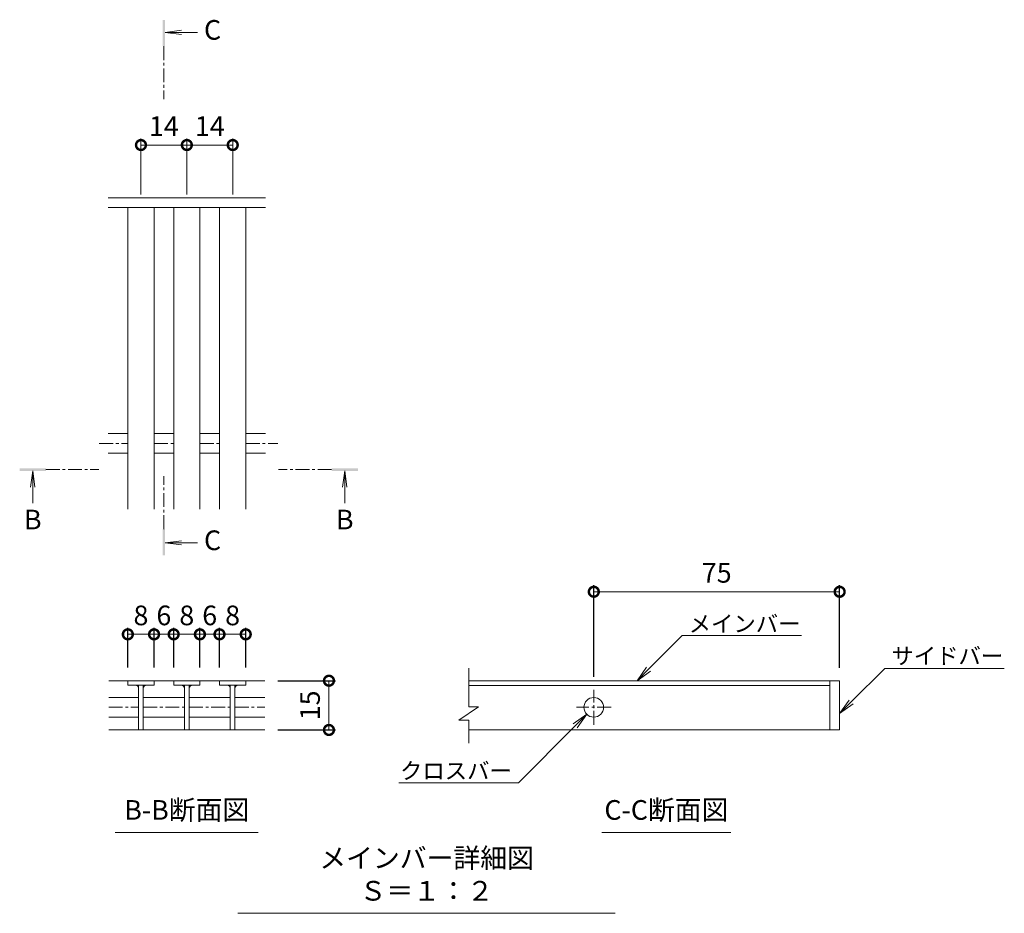
# Model space of a CAD drawing. Units: millimetres. Extents: x -1573 to -35, y -12 to 1061.
# Drawn here: x -595 to -295, y 37 to 309 of the extents above; entities that cross this region are included whole.
import ezdxf
from ezdxf import colors
from ezdxf.entities.mleader import LeaderData, LeaderLine
from ezdxf.math import Vec2, Vec3

# ---------------------------------------------------------------- set-up
doc = ezdxf.new("R2010")
doc.units = ezdxf.units.MM
doc.linetypes.add('中心線（短）', pattern=[6.773333, 4.233333, -0.846667, 0.846667, -0.846667])
for name, color, linetype in [('(K)寸法', 7, 'Continuous'), ('(K)蓋', 3, 'Continuous'), ('(K)見出し', 7, 'Continuous')]:
    doc.layers.add(name, color=color, linetype=linetype)
doc.layers.add('(K)引出線', color=7, linetype='Continuous', lineweight=9)
doc.layers.add('(K)矢視', color=4, linetype='Continuous', lineweight=9)
doc.styles.add('(K)MSゴシック', font='MS Gothic.ttf')
doc.styles.add('文字_異尺度_H2.5', font='MS Gothic.ttf', dxfattribs={"height": 2.5})
doc.styles.add('文字_異尺度_H3.0', font='MS Gothic.ttf', dxfattribs={"height": 3})
doc.dimstyles.new('KAD-1', dxfattribs={"dimtxt": 3, "dimasz": 3, "dimexe": 1, "dimexo": 2, "dimgap": 1, "dimtad": 1, "dimdec": 1, "dimdsep": 46, "dimtxsty": '(K)MSゴシック', "dimblk": 'DOTSMALL', "dimcen": 0, "dimclrd": 7, "dimclre": 256, "dimclrt": 2, "dimadec": 1, "dimazin": 0, "dimtfac": 1, "dimtdec": 1, "dimtmove": 0, "dimatfit": 3, "dimldrblk": 'DOTSMALL', "dimfxl": 1, "dimtfill": 1, "dimlwd": 9, "dimlwe": -1, "dimarcsym": 0})

# ---------------------------------------------------------------- blocks, each defined once
blk = doc.blocks.new('_DotSmall')
at = {"color": 0, "linetype": 'ByBlock', "const_width": 0.5}
blk.add_lwpolyline([(-0.0625, 0, 1), (0.0625, 0, 1)], format="xyb", close=True, dxfattribs=at)
blk = doc.blocks.new('*D21')
at = {"layer": '(K)寸法', "transparency": 16777216}
for p, q in [((-516.1, 107.53), (-498.54, 107.53)), ((-516.1, 92.5), (-498.54, 92.5))]:
    blk.add_line(p, q, dxfattribs=at)
at = {"layer": '(K)寸法', "color": 7, "lineweight": 9, "transparency": 16777216}
blk.add_line((-500.54, 107.53), (-500.54, 92.5), dxfattribs=at)
at = {"layer": 'Defpoints', "color": 0, "transparency": 16777216}
for p in [(-520.1, 107.53), (-520.1, 92.5), (-500.54, 92.5)]:
    blk.add_point(p, dxfattribs=at)
at = {"layer": '(K)寸法', "color": 7, "lineweight": 9, "transparency": 16777216, "xscale": 6, "yscale": 6, "zscale": 6}
for p, rotation in [((-500.54, 107.53), 90), ((-500.54, 92.5), 270)]:
    blk.add_blockref('_DotSmall', p, dxfattribs=dict(at, rotation=rotation))
at = {"layer": '(K)寸法', "color": 2, "lineweight": 9, "transparency": 16777216, "insert": (-505.54, 100.01), "char_height": 6, "attachment_point": 5, "rotation": 90, "style": '(K)MSゴシック', "bg_fill": 3, "box_fill_scale": 1.1, "bg_fill_color": 256, "bg_fill_true_color": 13158600, "bg_fill_transparency": 0}
blk.add_mtext('15', dxfattribs=at)
blk = doc.blocks.new('*D22')
at = {"layer": '(K)寸法', "transparency": 16777216}
for p, q in [((-561.89, 111.53), (-561.89, 123.69)), ((-553.89, 111.53), (-553.89, 123.69))]:
    blk.add_line(p, q, dxfattribs=at)
at = {"layer": '(K)寸法', "color": 7, "lineweight": 9, "transparency": 16777216}
blk.add_line((-561.89, 121.69), (-553.89, 121.69), dxfattribs=at)
at = {"layer": 'Defpoints', "color": 0, "transparency": 16777216}
for p in [(-553.89, 121.69), (-561.89, 107.53), (-553.89, 107.53)]:
    blk.add_point(p, dxfattribs=at)
at = {"layer": '(K)寸法', "color": 7, "lineweight": 9, "transparency": 16777216, "xscale": 6, "yscale": 6, "zscale": 6, "rotation": 180}
blk.add_blockref('_DotSmall', (-561.89, 121.69), dxfattribs=at)
at = {"layer": '(K)寸法', "color": 7, "lineweight": 9, "transparency": 16777216, "xscale": 6, "yscale": 6, "zscale": 6}
blk.add_blockref('_DotSmall', (-553.89, 121.69), dxfattribs=at)
at = {"layer": '(K)寸法', "color": 2, "lineweight": 9, "transparency": 16777216, "insert": (-557.89, 126.69), "char_height": 6, "attachment_point": 5, "style": '(K)MSゴシック', "bg_fill": 3, "box_fill_scale": 1.1, "bg_fill_color": 256, "bg_fill_true_color": 13158600, "bg_fill_transparency": 0}
blk.add_mtext('8', dxfattribs=at)
blk = doc.blocks.new('*D23')
at = {"layer": '(K)寸法', "transparency": 16777216}
for p, q in [((-553.89, 111.53), (-553.89, 123.69)), ((-547.91, 111.53), (-547.91, 123.69))]:
    blk.add_line(p, q, dxfattribs=at)
at = {"layer": '(K)寸法', "color": 7, "lineweight": 9, "transparency": 16777216}
blk.add_line((-553.89, 121.69), (-547.91, 121.69), dxfattribs=at)
at = {"layer": 'Defpoints', "color": 0, "transparency": 16777216}
for p in [(-547.91, 121.69), (-553.89, 107.53), (-547.91, 107.53)]:
    blk.add_point(p, dxfattribs=at)
at = {"layer": '(K)寸法', "color": 2, "lineweight": 9, "transparency": 16777216, "insert": (-550.9, 126.69), "char_height": 6, "attachment_point": 5, "style": '(K)MSゴシック', "bg_fill": 3, "box_fill_scale": 1.1, "bg_fill_color": 256, "bg_fill_true_color": 13158600, "bg_fill_transparency": 0}
blk.add_mtext('6', dxfattribs=at)
at = {"layer": '(K)寸法', "color": 7, "lineweight": 9, "transparency": 16777216, "xscale": 6, "yscale": 6, "zscale": 6, "rotation": 180}
blk.add_blockref('_DotSmall', (-553.89, 121.69), dxfattribs=at)
at = {"layer": '(K)寸法', "color": 7, "lineweight": 9, "transparency": 16777216, "xscale": 6, "yscale": 6, "zscale": 6}
blk.add_blockref('_DotSmall', (-547.91, 121.69), dxfattribs=at)
blk = doc.blocks.new('*D24')
at = {"layer": '(K)寸法', "transparency": 16777216}
for p, q in [((-547.91, 111.53), (-547.91, 123.69)), ((-539.91, 111.53), (-539.91, 123.69))]:
    blk.add_line(p, q, dxfattribs=at)
at = {"layer": '(K)寸法', "color": 7, "lineweight": 9, "transparency": 16777216}
blk.add_line((-547.91, 121.69), (-539.91, 121.69), dxfattribs=at)
at = {"layer": 'Defpoints', "color": 0, "transparency": 16777216}
for p in [(-539.91, 121.69), (-547.91, 107.53), (-539.91, 107.53)]:
    blk.add_point(p, dxfattribs=at)
at = {"layer": '(K)寸法', "color": 7, "lineweight": 9, "transparency": 16777216, "xscale": 6, "yscale": 6, "zscale": 6, "rotation": 180}
blk.add_blockref('_DotSmall', (-547.91, 121.69), dxfattribs=at)
at = {"layer": '(K)寸法', "color": 7, "lineweight": 9, "transparency": 16777216, "xscale": 6, "yscale": 6, "zscale": 6}
blk.add_blockref('_DotSmall', (-539.91, 121.69), dxfattribs=at)
at = {"layer": '(K)寸法', "color": 2, "lineweight": 9, "transparency": 16777216, "insert": (-543.91, 126.69), "char_height": 6, "attachment_point": 5, "style": '(K)MSゴシック', "bg_fill": 3, "box_fill_scale": 1.1, "bg_fill_color": 256, "bg_fill_true_color": 13158600, "bg_fill_transparency": 0}
blk.add_mtext('8', dxfattribs=at)
blk = doc.blocks.new('*D25')
at = {"layer": '(K)寸法', "transparency": 16777216}
for p, q in [((-539.91, 111.53), (-539.91, 123.69)), ((-533.93, 111.53), (-533.93, 123.69))]:
    blk.add_line(p, q, dxfattribs=at)
at = {"layer": '(K)寸法', "color": 7, "lineweight": 9, "transparency": 16777216}
blk.add_line((-539.91, 121.69), (-533.93, 121.69), dxfattribs=at)
at = {"layer": 'Defpoints', "color": 0, "transparency": 16777216}
for p in [(-533.93, 121.69), (-539.91, 107.53), (-533.93, 107.53)]:
    blk.add_point(p, dxfattribs=at)
at = {"layer": '(K)寸法', "color": 2, "lineweight": 9, "transparency": 16777216, "insert": (-536.92, 126.69), "char_height": 6, "attachment_point": 5, "style": '(K)MSゴシック', "bg_fill": 3, "box_fill_scale": 1.1, "bg_fill_color": 256, "bg_fill_true_color": 13158600, "bg_fill_transparency": 0}
blk.add_mtext('6', dxfattribs=at)
at = {"layer": '(K)寸法', "color": 7, "lineweight": 9, "transparency": 16777216, "xscale": 6, "yscale": 6, "zscale": 6, "rotation": 180}
blk.add_blockref('_DotSmall', (-539.91, 121.69), dxfattribs=at)
at = {"layer": '(K)寸法', "color": 7, "lineweight": 9, "transparency": 16777216, "xscale": 6, "yscale": 6, "zscale": 6}
blk.add_blockref('_DotSmall', (-533.93, 121.69), dxfattribs=at)
blk = doc.blocks.new('*D26')
at = {"layer": '(K)寸法', "transparency": 16777216}
for p, q in [((-533.93, 111.53), (-533.93, 123.69)), ((-525.93, 111.53), (-525.93, 123.69))]:
    blk.add_line(p, q, dxfattribs=at)
at = {"layer": '(K)寸法', "color": 7, "lineweight": 9, "transparency": 16777216}
blk.add_line((-533.93, 121.69), (-525.93, 121.69), dxfattribs=at)
at = {"layer": 'Defpoints', "color": 0, "transparency": 16777216}
for p in [(-525.93, 121.69), (-533.93, 107.53), (-525.93, 107.53)]:
    blk.add_point(p, dxfattribs=at)
at = {"layer": '(K)寸法', "color": 7, "lineweight": 9, "transparency": 16777216, "xscale": 6, "yscale": 6, "zscale": 6, "rotation": 180}
blk.add_blockref('_DotSmall', (-533.93, 121.69), dxfattribs=at)
at = {"layer": '(K)寸法', "color": 7, "lineweight": 9, "transparency": 16777216, "xscale": 6, "yscale": 6, "zscale": 6}
blk.add_blockref('_DotSmall', (-525.93, 121.69), dxfattribs=at)
at = {"layer": '(K)寸法', "color": 2, "lineweight": 9, "transparency": 16777216, "insert": (-529.93, 126.69), "char_height": 6, "attachment_point": 5, "style": '(K)MSゴシック', "bg_fill": 3, "box_fill_scale": 1.1, "bg_fill_color": 256, "bg_fill_true_color": 13158600, "bg_fill_transparency": 0}
blk.add_mtext('8', dxfattribs=at)
blk = doc.blocks.new('*D27')
at = {"layer": '(K)寸法', "transparency": 16777216}
for p, q in [((-419.74, 108.71), (-419.74, 136.68)), ((-344.74, 111.51), (-344.74, 136.68))]:
    blk.add_line(p, q, dxfattribs=at)
at = {"layer": '(K)寸法', "color": 7, "lineweight": 9, "transparency": 16777216}
blk.add_line((-419.74, 134.68), (-344.74, 134.68), dxfattribs=at)
at = {"layer": 'Defpoints', "color": 0, "transparency": 16777216}
for p in [(-344.74, 134.68), (-344.74, 107.51), (-419.74, 104.71)]:
    blk.add_point(p, dxfattribs=at)
at = {"layer": '(K)寸法', "color": 7, "lineweight": 9, "transparency": 16777216, "xscale": 6, "yscale": 6, "zscale": 6, "rotation": 180}
blk.add_blockref('_DotSmall', (-419.74, 134.68), dxfattribs=at)
at = {"layer": '(K)寸法', "color": 7, "lineweight": 9, "transparency": 16777216, "xscale": 6, "yscale": 6, "zscale": 6}
blk.add_blockref('_DotSmall', (-344.74, 134.68), dxfattribs=at)
at = {"layer": '(K)寸法', "color": 2, "lineweight": 9, "transparency": 16777216, "insert": (-382.24, 139.68), "char_height": 6, "attachment_point": 5, "style": '(K)MSゴシック', "bg_fill": 3, "box_fill_scale": 1.1, "bg_fill_color": 256, "bg_fill_true_color": 13158600, "bg_fill_transparency": 0}
blk.add_mtext('75', dxfattribs=at)
blk = doc.blocks.new('_Open')
at = {"color": 0, "linetype": 'ByBlock', "lineweight": -2}
for p, q in [((-1, 0.167), (0, 0)), ((-1, -0.167), (0, 0)), ((0, 0), (-1, 0))]:
    blk.add_line(p, q, dxfattribs=at)
blk = doc.blocks.new('*D28')
at = {"layer": '(K)引出線', "transparency": 16777216}
for p, q in [((-557.89, 255.94), (-557.89, 273.03)), ((-543.89, 255.94), (-543.89, 273.03))]:
    blk.add_line(p, q, dxfattribs=at)
at = {"layer": '(K)引出線', "color": 7, "lineweight": 9, "transparency": 16777216}
blk.add_line((-557.89, 271.03), (-543.89, 271.03), dxfattribs=at)
at = {"layer": 'Defpoints', "color": 0, "transparency": 16777216}
for p in [(-543.89, 271.03), (-557.89, 251.94), (-543.89, 251.94)]:
    blk.add_point(p, dxfattribs=at)
at = {"layer": '(K)引出線', "color": 7, "lineweight": 9, "transparency": 16777216, "xscale": 6, "yscale": 6, "zscale": 6, "rotation": 180}
blk.add_blockref('_DotSmall', (-557.89, 271.03), dxfattribs=at)
at = {"layer": '(K)引出線', "color": 7, "lineweight": 9, "transparency": 16777216, "xscale": 6, "yscale": 6, "zscale": 6}
blk.add_blockref('_DotSmall', (-543.89, 271.03), dxfattribs=at)
at = {"layer": '(K)引出線', "color": 2, "lineweight": 9, "transparency": 16777216, "insert": (-550.89, 276.03), "char_height": 6, "attachment_point": 5, "style": '(K)MSゴシック', "bg_fill": 3, "box_fill_scale": 1.1, "bg_fill_color": 256, "bg_fill_true_color": 13158600, "bg_fill_transparency": 0}
blk.add_mtext('14', dxfattribs=at)
blk = doc.blocks.new('*D29')
at = {"layer": '(K)引出線', "transparency": 16777216}
for p, q in [((-543.89, 255.94), (-543.89, 273.03)), ((-529.89, 255.94), (-529.89, 273.03))]:
    blk.add_line(p, q, dxfattribs=at)
at = {"layer": '(K)引出線', "color": 7, "lineweight": 9, "transparency": 16777216}
blk.add_line((-543.89, 271.03), (-529.89, 271.03), dxfattribs=at)
at = {"layer": 'Defpoints', "color": 0, "transparency": 16777216}
for p in [(-529.89, 271.03), (-543.89, 251.94), (-529.89, 251.94)]:
    blk.add_point(p, dxfattribs=at)
at = {"layer": '(K)引出線', "color": 7, "lineweight": 9, "transparency": 16777216, "xscale": 6, "yscale": 6, "zscale": 6, "rotation": 180}
blk.add_blockref('_DotSmall', (-543.89, 271.03), dxfattribs=at)
at = {"layer": '(K)引出線', "color": 7, "lineweight": 9, "transparency": 16777216, "xscale": 6, "yscale": 6, "zscale": 6}
blk.add_blockref('_DotSmall', (-529.89, 271.03), dxfattribs=at)
at = {"layer": '(K)引出線', "color": 2, "lineweight": 9, "transparency": 16777216, "insert": (-536.89, 276.03), "char_height": 6, "attachment_point": 5, "style": '(K)MSゴシック', "bg_fill": 3, "box_fill_scale": 1.1, "bg_fill_color": 256, "bg_fill_true_color": 13158600, "bg_fill_transparency": 0}
blk.add_mtext('14', dxfattribs=at)

msp = doc.modelspace()

# ---------------------------------------------------------------- linework, layer by layer
at = {"layer": '(K)矢視', "color": 4, "linetype": 'Continuous', "lineweight": 9}
for p, q in [((-550.51, 305.4), (-545.55, 306.05)), ((-550.51, 305.4), (-540.66, 305.4)), ((-550.51, 305.4), (-545.55, 304.75)), ((-590.89, 171.57), (-591.54, 166.61)), ((-590.89, 171.57), (-590.89, 161.72)), ((-590.89, 171.57), (-590.23, 166.61)), ((-495.72, 171.57), (-496.38, 166.61)), ((-495.72, 171.57), (-495.72, 161.72)), ((-495.72, 171.57), (-495.07, 166.61)), ((-550.51, 149.62), (-545.55, 150.27)), ((-550.51, 149.62), (-540.66, 149.62)), ((-550.51, 149.62), (-545.55, 148.96))]:
    msp.add_line(p, q, dxfattribs=at)
at = {"layer": '(K)矢視', "color": 4, "linetype": '中心線（短）', "lineweight": 9}
for p, q in [((-550.91, 301.21), (-550.91, 285.05)), ((-586.89, 171.97), (-570.72, 171.97)), ((-499.72, 171.97), (-515.89, 171.97)), ((-550.91, 153.81), (-550.91, 169.97))]:
    msp.add_line(p, q, dxfattribs=at)
at = {"layer": '(K)矢視', "color": 4, "linetype": 'Continuous', "lineweight": 9}
for points in [[(-550.51, 301.21), (-550.51, 309.21), (-551.31, 301.21), (-551.31, 309.21)], [(-586.89, 171.57), (-594.89, 171.57), (-586.89, 172.37), (-594.89, 172.37)], [(-499.72, 171.57), (-491.72, 171.57), (-499.72, 172.37), (-491.72, 172.37)], [(-550.51, 153.81), (-550.51, 145.81), (-551.31, 153.81), (-551.31, 145.81)]]:
    msp.add_solid(points, dxfattribs=at)
at = {"layer": '(K)蓋', "color": 3, "linetype": 'Continuous', "lineweight": 9}
for p, q in [((-519.89, 254.94), (-567.88, 254.94)), ((-519.89, 251.94), (-567.88, 251.94)), ((-561.89, 159.94), (-561.89, 251.94)), ((-553.89, 159.94), (-553.89, 251.94)), ((-547.89, 159.94), (-547.89, 251.94)), ((-539.89, 159.94), (-539.89, 251.94)), ((-533.89, 159.94), (-533.89, 251.94)), ((-525.89, 159.94), (-525.89, 251.94)), ((-567.89, 182.94), (-561.89, 182.94)), ((-553.89, 182.94), (-547.89, 182.94)), ((-539.89, 182.94), (-533.89, 182.94)), ((-525.89, 182.94), (-519.88, 182.94)), ((-567.89, 176.94), (-561.89, 176.94)), ((-553.89, 176.94), (-547.89, 176.94)), ((-539.89, 176.94), (-533.89, 176.94)), ((-525.89, 176.94), (-519.88, 176.94)), ((-457.89, 99.54), (-457.89, 111.34)), ((-567.73, 107.53), (-547.91, 107.53)), ((-561.89, 107.53), (-561.89, 106.13)), ((-561.89, 106.13), (-553.89, 106.13)), ((-558.59, 106.13), (-558.59, 92.53)), ((-557.19, 106.13), (-557.19, 92.53)), ((-553.89, 106.13), (-553.89, 107.53)), ((-539.91, 107.53), (-547.91, 107.53)), ((-547.91, 107.53), (-547.91, 106.13)), ((-547.91, 106.13), (-539.91, 106.13)), ((-544.61, 106.13), (-544.61, 92.53)), ((-543.21, 106.13), (-543.21, 92.53)), ((-539.91, 107.53), (-539.91, 106.13)), ((-539.91, 107.53), (-533.93, 107.53)), ((-533.93, 106.13), (-533.93, 107.53)), ((-520.1, 107.53), (-533.93, 107.53)), ((-525.93, 106.13), (-533.93, 106.13)), ((-530.63, 106.13), (-530.63, 92.53)), ((-529.23, 106.13), (-529.23, 92.53)), ((-525.93, 107.53), (-525.93, 106.13)), ((-457.89, 107.51), (-344.74, 107.51)), ((-457.89, 106.11), (-347.74, 106.11)), ((-347.74, 107.51), (-347.74, 92.51)), ((-344.74, 92.51), (-344.74, 107.51)), ((-567.73, 102.41), (-558.59, 102.41)), ((-557.19, 102.41), (-544.61, 102.41)), ((-543.21, 102.41), (-530.63, 102.41)), ((-529.23, 102.41), (-520.1, 102.41)), ((-454.89, 99.54), (-460.89, 95.53)), ((-454.89, 99.54), (-457.89, 99.54)), ((-567.73, 96.41), (-558.59, 96.41)), ((-557.19, 96.41), (-544.61, 96.41)), ((-543.21, 96.41), (-530.63, 96.41)), ((-529.23, 96.41), (-520.1, 96.41)), ((-457.89, 95.53), (-460.89, 95.53)), ((-457.89, 88.5), (-457.89, 95.53)), ((-567.73, 92.5), (-520.1, 92.5)), ((-344.74, 92.51), (-457.89, 92.51))]:
    msp.add_line(p, q, dxfattribs=at)
at = {"layer": '(K)蓋', "color": 3, "linetype": '中心線（短）', "lineweight": 9}
for p, q in [((-570.61, 179.94), (-561.89, 179.94)), ((-553.89, 179.94), (-547.89, 179.94)), ((-539.89, 179.94), (-533.89, 179.94)), ((-525.89, 179.94), (-516.16, 179.94)), ((-419.74, 94.11), (-419.74, 104.71)), ((-567.73, 99.41), (-558.59, 99.41)), ((-557.19, 99.41), (-544.61, 99.41)), ((-543.21, 99.41), (-530.63, 99.41)), ((-529.23, 99.41), (-520.1, 99.41)), ((-414.44, 99.41), (-425.04, 99.41))]:
    msp.add_line(p, q, dxfattribs=at)
at = {"layer": '(K)蓋', "color": 3, "linetype": 'Continuous', "lineweight": 9}
msp.add_circle((-419.74, 99.41), 3, dxfattribs=at)
for centre, start, end in [((-559.59, 105.13), 0, 90), ((-556.19, 105.13), 90, 180), ((-545.61, 105.13), 0, 90), ((-542.21, 105.13), 90, 180), ((-531.63, 105.13), 0, 90), ((-528.23, 105.13), 90, 180)]:
    msp.add_arc(centre, 1, start, end, dxfattribs=at)
at = {"layer": '(K)見出し', "color": 7, "linetype": 'Continuous', "lineweight": 9}
for p, q in [((-565.71, 61.22), (-522.12, 61.22)), ((-417.28, 61.22), (-377.9, 61.22)), ((-528.32, 36.54), (-413.19, 36.54))]:
    msp.add_line(p, q, dxfattribs=at)

# ---------------------------------------------------------------- texts
at = {"layer": '(K)矢視', "color": 2, "lineweight": 9, "char_height": 6, "width": 6, "style": '文字_異尺度_H3.0'}
for s, insert, attachment_point in [('C', (-538.66, 305.4), 4), ('B', (-590.89, 159.72), 2), ('B', (-495.72, 159.72), 2), ('C', (-538.66, 149.62), 4)]:
    msp.add_mtext(s, dxfattribs=dict(at, insert=insert, attachment_point=attachment_point))
at = {"layer": '(K)見出し', "color": 2, "linetype": 'Continuous', "lineweight": 9, "char_height": 6, "attachment_point": 8, "style": '文字_異尺度_H3.0'}
for s, insert, width in [('B-B断面図', (-543.92, 63.22), 37.8007), ('C-C断面図', (-397.59, 63.22), 37.8007), ('メインバー詳細図\u3000Ｓ＝１：２', (-470.75, 38.54), 109.5462)]:
    msp.add_mtext(s, dxfattribs=dict(at, insert=insert, width=width))

# ---------------------------------------------------------------- leaders
at = {"layer": '(K)引出線', "lineweight": 9}
ml = msp.add_multileader_mtext('Standard', dxfattribs=at)
ml.set_content('クロスバー', color=7, style='文字_異尺度_H2.5')
ml.set_leader_properties(color=7, linetype='Continuous', lineweight=9)
ml.set_arrow_properties(name='OPEN')
ml.build(insert=Vec2(0, 0))
ml.multileader.update_dxf_attribs({"has_dogleg": 0, "text_left_attachment_type": 5, "text_right_attachment_type": 5, "arrow_head_size": 5, "scale": 2})
ctx = ml.context
ctx.base_point, ctx.scale, ctx.char_height, ctx.arrow_head_size, ctx.plane_origin = Vec3(-478.09, 76.4), 2, 5, 5, Vec3(-419.36, 99.79)
ctx.left_attachment, ctx.right_attachment, ctx.text_align_type = 5, 5, 2
notes = []
notes.append((ctx, [(0, (1, 1, 0), (-426.75, 76.4), (-1, 0), 16, [(0, [(-421.86, 97.29)], 0, [])])]))
ctx.mtext.insert, ctx.mtext.alignment, ctx.mtext.flow_direction = Vec3(-444.75, 82.53), 3, 5
for ctx, leaders in notes:
    for number, flags, end, landing, length, lines in leaders:
        leader = LeaderData()
        leader.index, (leader.has_last_leader_line, leader.has_dogleg_vector, leader.attachment_direction) = number, flags
        leader.last_leader_point, leader.dogleg_vector, leader.dogleg_length = Vec3(end), Vec3(landing), length
        for number, points, colour, breaks in lines:
            line = LeaderLine()
            line.index, line.vertices, line.color, line.breaks = number, Vec3.list(points), colors.encode_raw_color(colour), breaks
            leader.lines.append(line)
        ctx.leaders.append(leader)

# ---------------------------------------------------------------- next in the draw order: dimensions: what is measured, and where the dimension line sits
at = {"layer": '(K)寸法', "lineweight": 9}
for base, p1, p2, picture, middle in [((-344.74, 134.68), (-419.74, 104.71), (-344.74, 107.51), '*D27', (-382.24, 139.68)), ((-553.89, 121.69), (-561.89, 107.53), (-553.89, 107.53), '*D22', (-557.89, 126.69))]:
    dim = msp.add_linear_dim(base=base, p1=p1, p2=p2, dimstyle='KAD-1', dxfattribs=at)
    dim.commit()
    dim.dimension.update_dxf_attribs({"geometry": picture, "text_midpoint": middle})
dim = msp.add_linear_dim(base=(-500.54, 92.5), p1=(-520.1, 107.53), p2=(-520.1, 92.5), angle=90, dimstyle='KAD-1', dxfattribs=at)
dim.commit()
dim.dimension.update_dxf_attribs({"geometry": '*D21', "text_midpoint": (-505.54, 100.01)})
at = {"layer": '(K)引出線', "lineweight": 9}
dim = msp.add_linear_dim(base=(-543.89, 271.03), p1=(-557.89, 251.94), p2=(-543.89, 251.94), dimstyle='KAD-1', dxfattribs=at)
dim.commit()
dim.dimension.update_dxf_attribs({"geometry": '*D28', "text_midpoint": (-550.89, 276.03)})

# ---------------------------------------------------------------- next in the draw order: dimensions: what is measured, and where the dimension line sits
at = {"layer": '(K)寸法', "lineweight": 9}
dim = msp.add_linear_dim(base=(-547.91, 121.69), p1=(-553.89, 107.53), p2=(-547.91, 107.53), dimstyle='KAD-1', override={"dimtmove": 1}, dxfattribs=at)
dim.commit()
dim.dimension.update_dxf_attribs({"geometry": '*D23', "text_midpoint": (-550.9, 121.69), "dimtype": 160})
at = {"layer": '(K)引出線', "lineweight": 9}
dim = msp.add_linear_dim(base=(-529.89, 271.03), p1=(-543.89, 251.94), p2=(-529.89, 251.94), dimstyle='KAD-1', dxfattribs=at)
dim.commit()
dim.dimension.update_dxf_attribs({"geometry": '*D29', "text_midpoint": (-536.89, 276.03)})

# ---------------------------------------------------------------- next in the draw order: leaders
ml = msp.add_multileader_mtext('Standard', dxfattribs=at)
ml.set_content('メインバー', color=7, style='文字_異尺度_H2.5')
ml.set_leader_properties(color=7, linetype='Continuous', lineweight=9)
ml.set_arrow_properties(name='OPEN')
ml.build(insert=Vec2(0, 0))
ml.multileader.update_dxf_attribs({"has_dogleg": 0, "text_left_attachment_type": 5, "text_right_attachment_type": 5, "arrow_head_size": 5, "scale": 2})
ctx = ml.context
ctx.base_point, ctx.scale, ctx.char_height, ctx.arrow_head_size, ctx.plane_origin = Vec3(-392.79, 121.3), 2, 5, 5, Vec3(-406.56, 107.53)
ctx.left_attachment, ctx.right_attachment = 5, 5
notes = []
notes.append((ctx, [(0, (1, 1, 0), (-408.79, 121.3), (1, 0), 16, [(0, [(-406.56, 107.53)], 0, [])])]))
ctx.mtext.insert, ctx.mtext.flow_direction = Vec3(-390.79, 127.42), 5
ml = msp.add_multileader_mtext('Standard', dxfattribs=at)
ml.set_content('サイドバー', color=7, style='文字_異尺度_H2.5')
ml.set_leader_properties(color=7, linetype='Continuous', lineweight=9)
ml.set_arrow_properties(name='OPEN')
ml.build(insert=Vec2(0, 0))
ml.multileader.update_dxf_attribs({"has_dogleg": 0, "text_left_attachment_type": 5, "text_right_attachment_type": 5, "arrow_head_size": 5, "scale": 2})
ctx = ml.context
ctx.base_point, ctx.scale, ctx.char_height, ctx.arrow_head_size, ctx.plane_origin = Vec3(-330.95, 111.3), 2, 5, 5, Vec3(-344.74, 97.51)
ctx.left_attachment, ctx.right_attachment = 5, 5
notes.append((ctx, [(0, (1, 1, 0), (-346.95, 111.3), (1, 0), 16, [(0, [(-344.74, 97.51)], 0, [])])]))
ctx.mtext.insert, ctx.mtext.flow_direction = Vec3(-328.95, 117.6), 5
for ctx, leaders in notes:
    for number, flags, end, landing, length, lines in leaders:
        leader = LeaderData()
        leader.index, (leader.has_last_leader_line, leader.has_dogleg_vector, leader.attachment_direction) = number, flags
        leader.last_leader_point, leader.dogleg_vector, leader.dogleg_length = Vec3(end), Vec3(landing), length
        for number, points, colour, breaks in lines:
            line = LeaderLine()
            line.index, line.vertices, line.color, line.breaks = number, Vec3.list(points), colors.encode_raw_color(colour), breaks
            leader.lines.append(line)
        ctx.leaders.append(leader)

# ---------------------------------------------------------------- next in the draw order: dimensions: what is measured, and where the dimension line sits
at = {"layer": '(K)寸法', "lineweight": 9}
dim = msp.add_linear_dim(base=(-539.91, 121.69), p1=(-547.91, 107.53), p2=(-539.91, 107.53), dimstyle='KAD-1', dxfattribs=at)
dim.commit()
dim.dimension.update_dxf_attribs({"geometry": '*D24', "text_midpoint": (-543.91, 126.69)})

# ---------------------------------------------------------------- next in the draw order: dimensions: what is measured, and where the dimension line sits
dim = msp.add_linear_dim(base=(-533.93, 121.69), p1=(-539.91, 107.53), p2=(-533.93, 107.53), dimstyle='KAD-1', override={"dimtmove": 1}, dxfattribs=at)
dim.commit()
dim.dimension.update_dxf_attribs({"geometry": '*D25', "text_midpoint": (-536.92, 121.69), "dimtype": 160})

# ---------------------------------------------------------------- next in the draw order: dimensions: what is measured, and where the dimension line sits
dim = msp.add_linear_dim(base=(-525.93, 121.69), p1=(-533.93, 107.53), p2=(-525.93, 107.53), dimstyle='KAD-1', dxfattribs=at)
dim.commit()
dim.dimension.update_dxf_attribs({"geometry": '*D26', "text_midpoint": (-529.93, 126.69)})

doc.saveas('drawing.dxf')
